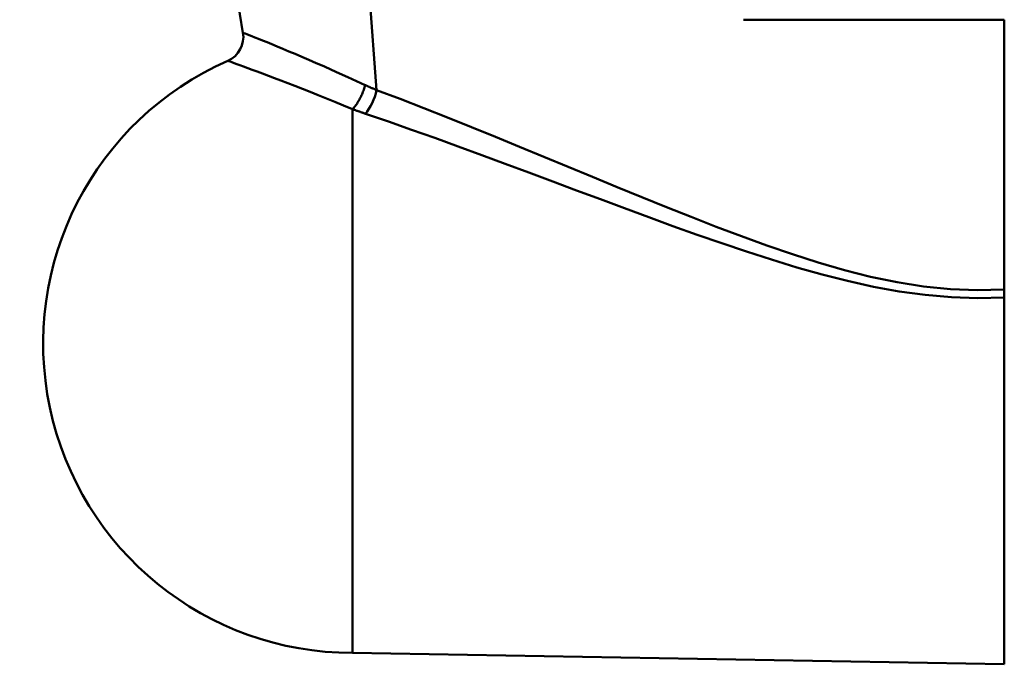
# Model space of a CAD drawing. Extents: x -651 to 947, y -147 to 689.
# Drawn here: x -180 to -161, y -61 to -49 of the extents above; entities that cross this region are included whole.
import ezdxf

# ---------------------------------------------------------------- set-up
doc = ezdxf.new("R2010")
doc.units = 0
doc.layers.add('AM_0', color=7, linetype='CONTINUOUS', lineweight=50)

# ---------------------------------------------------------------- blocks, each defined once
blk = doc.blocks.new('A$C3A311EEB')
at = {"layer": 'AM_0'}
for p, q in [((42, 20.618), (42.279, 22.283)), ((39.627, 22.04), (39.437, 19.517)), ((32.4, 20.867), (27.4, 20.867)), ((27.4, 20.867), (27.4, 15.691)), ((39.9, 8.718), (39.9, 19.149)), ((27.4, 15.691), (27.4, 15.536)), ((27.4, 8.5), (27.4, 15.536)), ((39.9, 8.718), (27.4, 8.5))]:
    blk.add_line(p, q, dxfattribs=at)
at = {"layer": 'AM_0', "flags": 128}
for points in [[(42, 20.618), (41.995, 20.617), (41.981, 20.611), (41.957, 20.602), (41.925, 20.588), (41.882, 20.572), (41.831, 20.551), (41.771, 20.527), (41.702, 20.499), (41.624, 20.468), (41.539, 20.433), (41.445, 20.395), (41.344, 20.354), (41.236, 20.309), (41.12, 20.26), (40.999, 20.209), (40.87, 20.155), (40.736, 20.097), (40.596, 20.036), (40.451, 19.973), (40.3, 19.906), (40.146, 19.837), (39.987, 19.764), (39.824, 19.69), (39.658, 19.612)], [(39.9, 19.148), (40.07, 19.22), (40.236, 19.289), (40.399, 19.356), (40.557, 19.42), (40.711, 19.482), (40.86, 19.541), (41.003, 19.597), (41.14, 19.65), (41.271, 19.7), (41.395, 19.748), (41.513, 19.792), (41.623, 19.834), (41.726, 19.872), (41.822, 19.907), (41.909, 19.939), (41.988, 19.968), (42.058, 19.994), (42.12, 20.016), (42.172, 20.035), (42.215, 20.051), (42.248, 20.063), (42.272, 20.071), (42.287, 20.077), (42.292, 20.078)], [(39.437, 19.517), (38.986, 19.346), (38.533, 19.171), (38.077, 18.99), (37.619, 18.807), (37.158, 18.62), (36.695, 18.43), (36.231, 18.239), (35.764, 18.045), (35.296, 17.852), (34.826, 17.657), (34.353, 17.464), (33.88, 17.272), (33.404, 17.082), (32.925, 16.896), (32.442, 16.714), (31.955, 16.537), (31.463, 16.368), (30.967, 16.209), (30.467, 16.064), (29.964, 15.937), (29.457, 15.832), (28.946, 15.751), (28.432, 15.7), (27.916, 15.68), (27.4, 15.692)], [(39.658, 19.612), (39.649, 19.608), (39.64, 19.604), (39.631, 19.6), (39.622, 19.596), (39.613, 19.592), (39.603, 19.588), (39.594, 19.584), (39.585, 19.58), (39.576, 19.576), (39.567, 19.572), (39.557, 19.568), (39.548, 19.564), (39.539, 19.56), (39.53, 19.556), (39.521, 19.552), (39.511, 19.548), (39.502, 19.544), (39.493, 19.54), (39.484, 19.537), (39.474, 19.533), (39.465, 19.529), (39.456, 19.525), (39.446, 19.521), (39.437, 19.517)], [(39.658, 19.612), (39.664, 19.591), (39.67, 19.569), (39.676, 19.547), (39.683, 19.526), (39.691, 19.504), (39.699, 19.482), (39.708, 19.46), (39.716, 19.439), (39.726, 19.418), (39.735, 19.397), (39.746, 19.376), (39.756, 19.355), (39.767, 19.335), (39.778, 19.316), (39.789, 19.297), (39.801, 19.278), (39.812, 19.26), (39.824, 19.242), (39.836, 19.226), (39.849, 19.209), (39.861, 19.194), (39.874, 19.179), (39.886, 19.165), (39.899, 19.152)], [(39.65, 19.063), (39.661, 19.067), (39.671, 19.07), (39.682, 19.074), (39.692, 19.077), (39.703, 19.081), (39.713, 19.085), (39.724, 19.088), (39.734, 19.092), (39.744, 19.096), (39.755, 19.099), (39.765, 19.103), (39.775, 19.107), (39.786, 19.11), (39.796, 19.114), (39.806, 19.118), (39.817, 19.121), (39.827, 19.125), (39.837, 19.129), (39.848, 19.133), (39.858, 19.136), (39.868, 19.14), (39.878, 19.144), (39.889, 19.148), (39.899, 19.152)], [(39.9, 19.149), (39.9, 19.149), (39.9, 19.149), (39.9, 19.149), (39.9, 19.149), (39.9, 19.149), (39.9, 19.149), (39.9, 19.15), (39.9, 19.15), (39.9, 19.15), (39.9, 19.15), (39.9, 19.15), (39.9, 19.15), (39.9, 19.15), (39.9, 19.15), (39.9, 19.151), (39.899, 19.151), (39.899, 19.151), (39.899, 19.151), (39.899, 19.151), (39.899, 19.151), (39.899, 19.151), (39.899, 19.151), (39.899, 19.152), (39.899, 19.152)], [(27.399, 15.537), (27.905, 15.526), (28.411, 15.543), (28.914, 15.586), (29.415, 15.654), (29.911, 15.745), (30.405, 15.854), (30.895, 15.979), (31.381, 16.116), (31.864, 16.264), (32.343, 16.419), (32.817, 16.578), (33.287, 16.742), (33.754, 16.909), (34.219, 17.078), (34.682, 17.249), (35.143, 17.421), (35.602, 17.592), (36.06, 17.764), (36.516, 17.935), (36.97, 18.104), (37.422, 18.271), (37.872, 18.436), (38.32, 18.598), (38.766, 18.757), (39.209, 18.912), (39.65, 19.063)]]:
    blk.add_lwpolyline(points, dxfattribs=at)
at = {"layer": 'AM_0'}
for centre, radius, start, end in [((42.493, 20.536), 0.5, 170.5, 246.2222), ((39.9, 14.65), 5.932, 270, 66.2222)]:
    blk.add_arc(centre, radius, start, end, dxfattribs=at)
blk.add_ellipse((39.659, 19.435), major_axis=(-0.173, 0.469), ratio=0.378213, start_param=1.257342, end_param=2.334388, dxfattribs=at)
blk = doc.blocks.new('A$C03CB3676')
at = {"layer": 'AM_0', "xscale": -1}
blk.add_blockref('A$C3A311EEB', (45.819, 0), dxfattribs=at)
blk = doc.blocks.new('A$C4D5A2457')
at = {"layer": 'AM_0'}
blk.add_blockref('A$C03CB3676', (12.181, 0), dxfattribs=at)

msp = doc.modelspace()

# ---------------------------------------------------------------- block references
at = {"layer": 'AM_0'}
msp.add_blockref('A$C4D5A2457', (-191.942, -69.705), dxfattribs=at)

doc.saveas('drawing.dxf')
